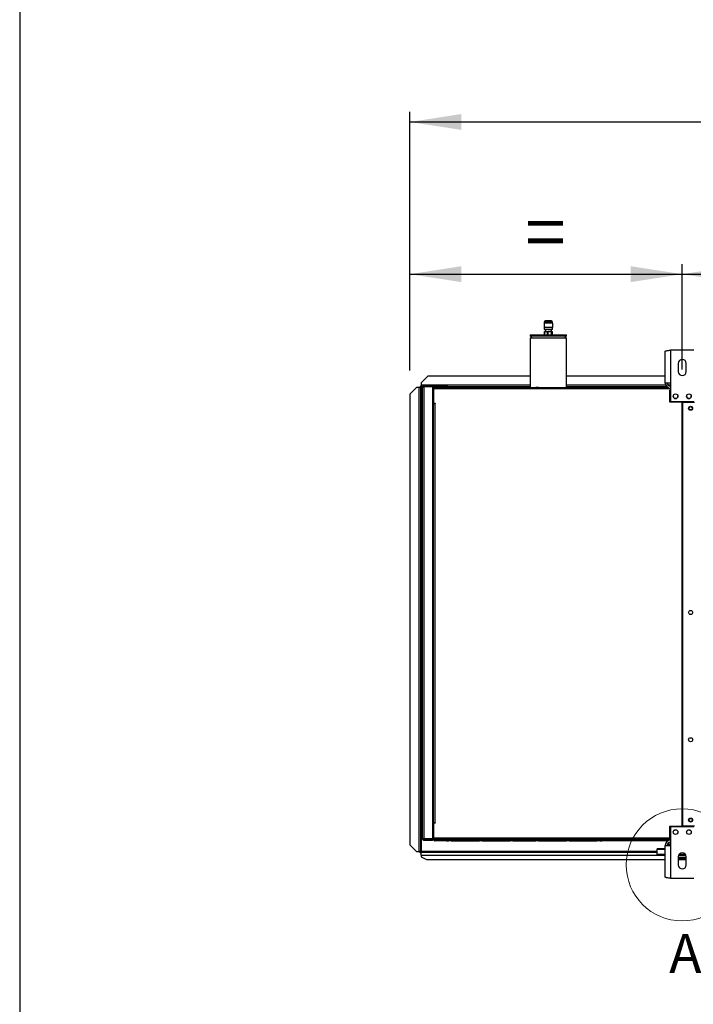
# Model space of a CAD drawing. Units: millimetres. Extents: x 5 to 414, y 3 to 291.
# Drawn here: x 5 to 72, y 80 to 178 of the extents above; entities that cross this region are included whole.
import ezdxf

# ---------------------------------------------------------------- set-up
doc = ezdxf.new("R2010")
doc.units = ezdxf.units.MM
doc.layers.add('GEOMETRY', color=7, linetype='Continuous')
doc.layers.add('TITLE', color=7, linetype='Continuous')
doc.styles.add('SLDTEXTSTYLE0', font='TXT', dxfattribs={"width": 0.605})
doc.dimstyles.new('SLDDIMSTYLE0', dxfattribs={"dimtxt": 5.136637, "dimasz": 3.5, "dimexe": 0, "dimexo": 0.0625, "dimgap": 1.284159, "dimtad": 1, "dimdec": 0, "dimlfac": 15, "dimrnd": 1e-09, "dimzin": 12, "dimdsep": 46, "dimtxsty": 'SLDTEXTSTYLE0', "dimsah": 1, "dimcen": 0.09, "dimadec": 0, "dimazin": 3, "dimtol": 1, "dimtp": 10, "dimtm": 10, "dimtfac": 1, "dimtdec": 0, "dimtofl": 0, "dimtmove": 0, "dimatfit": 3, "dimfxl": 0, "dimfrac": 2, "dimtolj": 1, "dimarcsym": 0})
doc.dimstyles.new('SLDDIMSTYLE2', dxfattribs={"dimtxt": 5.136637, "dimasz": 3.5, "dimexe": 0, "dimexo": 0.0625, "dimgap": 1.284159, "dimtad": 1, "dimdec": 0, "dimlfac": 15, "dimrnd": 1e-09, "dimzin": 12, "dimdsep": 46, "dimtxsty": 'SLDTEXTSTYLE0', "dimsah": 1, "dimcen": 0.09, "dimadec": 0, "dimazin": 3, "dimtol": 1, "dimtp": 10, "dimtm": 10, "dimtfac": 1, "dimtdec": 0, "dimtofl": 0, "dimtmove": 0, "dimatfit": 3, "dimfxl": 0, "dimfrac": 2, "dimtolj": 1, "dimtzin": 12, "dimarcsym": 0})
doc.dimstyles.new('SLDDIMSTYLE3', dxfattribs={"dimtxt": 5.136637, "dimasz": 3.5, "dimexe": 0, "dimexo": 0.0625, "dimgap": 1.284159, "dimtad": 1, "dimdec": 0, "dimlfac": 15, "dimrnd": 1e-09, "dimzin": 12, "dimdsep": 46, "dimtxsty": 'SLDTEXTSTYLE0', "dimsah": 1, "dimcen": 0.09, "dimadec": 0, "dimazin": 3, "dimtol": 1, "dimtp": 2, "dimtm": 2, "dimtfac": 1, "dimtdec": 0, "dimtofl": 0, "dimtmove": 0, "dimatfit": 3, "dimfxl": 0, "dimfrac": 2, "dimtolj": 1, "dimarcsym": 0})

# ---------------------------------------------------------------- blocks, each defined once
blk = doc.blocks.new('_D_3')
at = {"layer": 'GEOMETRY'}
for p, q in [((44.127, 142.879), (44.127, 168.633)), ((178.393, 142.743), (178.393, 168.633)), ((44.127, 167.633), (178.393, 167.633))]:
    blk.add_line(p, q, dxfattribs=at)
for points in [[(44.127, 167.633), (49.263, 166.843), (49.263, 168.423)], [(178.393, 167.633), (173.257, 168.423), (173.257, 166.843)]]:
    blk.add_solid(points, dxfattribs=at)
at = {"layer": 'GEOMETRY', "char_height": 5.2917, "attachment_point": 1, "style": 'SLDTEXTSTYLE0'}
for s, insert in [('2014', (96.585, 174.454)), ('±10', (114.249, 174.454))]:
    blk.add_mtext(s, dxfattribs=dict(at, insert=insert))
blk = doc.blocks.new('_D_4')
at = {"layer": 'GEOMETRY'}
for p, q in [((44.127, 142.879), (44.127, 153.476)), ((71.26, 142.969), (71.26, 153.476)), ((44.127, 152.476), (71.26, 152.476))]:
    blk.add_line(p, q, dxfattribs=at)
for points in [[(44.127, 152.476), (49.263, 151.686), (49.263, 153.267)], [(71.26, 152.476), (66.123, 153.267), (66.123, 151.686)]]:
    blk.add_solid(points, dxfattribs=at)
at = {"layer": 'GEOMETRY', "insert": (55.635, 159.298), "char_height": 5.292, "attachment_point": 1, "style": 'SLDTEXTSTYLE0'}
blk.add_mtext('=', dxfattribs=at)
blk = doc.blocks.new('_D_6')
at = {"layer": 'GEOMETRY'}
for p, q in [((71.26, 142.969), (71.26, 153.476)), ((151.26, 143.298), (151.26, 153.476)), ((71.26, 152.476), (151.26, 152.476))]:
    blk.add_line(p, q, dxfattribs=at)
for points in [[(71.26, 152.476), (76.396, 151.686), (76.396, 153.267)], [(151.26, 152.476), (146.123, 153.267), (146.123, 151.686)]]:
    blk.add_solid(points, dxfattribs=at)
at = {"layer": 'GEOMETRY', "char_height": 5.2917, "attachment_point": 1, "style": 'SLDTEXTSTYLE0'}
for s, insert in [('1200', (98.545, 159.298)), ('±2', (116.209, 159.298))]:
    blk.add_mtext(s, dxfattribs=dict(at, insert=insert))

msp = doc.modelspace()

# ---------------------------------------------------------------- linework, layer by layer
at = {"color": 7, "linetype": 'Continuous', "lineweight": 25}
for p, q in [((57.49, 147.583), (57.49, 147.15)), ((58.363, 147.583), (57.49, 147.583)), ((58.363, 147.15), (57.49, 147.15)), ((57.51, 147.683), (57.51, 147.583)), ((57.51, 147.15), (57.51, 146.95)), ((58.21, 147.817), (57.643, 147.817)), ((58.343, 147.583), (58.343, 147.683)), ((58.343, 146.95), (58.343, 147.15)), ((58.363, 147.15), (58.363, 147.583)), ((56.127, 146.45), (56.127, 146.35)), ((56.127, 146.45), (59.727, 146.45)), ((56.127, 146.35), (56.327, 146.15)), ((56.127, 146.35), (59.727, 146.35)), ((56.127, 146.15), (56.127, 141.183)), ((56.127, 146.15), (59.727, 146.15)), ((58.343, 146.95), (57.51, 146.95)), ((57.533, 146.45), (57.533, 146.783)), ((57.533, 146.783), (57.537, 146.783)), ((57.537, 146.783), (57.537, 146.45)), ((57.537, 146.783), (57.849, 146.783)), ((57.623, 146.93), (57.623, 146.783)), ((57.849, 146.45), (57.849, 146.783)), ((57.849, 146.783), (57.859, 146.783)), ((57.859, 146.783), (57.859, 146.45)), ((57.859, 146.783), (58.242, 146.783)), ((58.23, 146.783), (58.23, 146.93)), ((58.242, 146.45), (58.242, 146.783)), ((58.242, 146.783), (58.249, 146.783)), ((58.249, 146.783), (58.249, 146.45)), ((58.249, 146.783), (58.32, 146.783)), ((58.32, 146.45), (58.32, 146.783)), ((59.527, 146.15), (59.727, 146.35)), ((59.727, 146.35), (59.727, 146.45)), ((59.727, 141.183), (59.727, 146.15)), ((69.573, 141.636), (69.573, 144.814)), ((70.093, 144.916), (70.093, 141.636)), ((72.427, 144.916), (70.093, 144.916)), ((70.86, 143.583), (70.86, 142.783)), ((71.66, 142.783), (71.66, 143.583)), ((45.927, 142.317), (45.26, 141.65)), ((56.127, 142.317), (45.927, 142.317)), ((69.573, 142.317), (59.727, 142.317)), ((45.093, 141.245), (45.193, 141.245)), ((45.093, 141.245), (45.093, 141.179)), ((45.193, 141.245), (45.193, 141.174)), ((45.198, 141.35), (45.198, 141.25)), ((45.198, 141.35), (45.26, 141.35)), ((45.198, 141.25), (45.26, 141.25)), ((45.198, 141.25), (45.198, 141.25)), ((45.26, 141.65), (45.26, 141.417)), ((45.26, 141.417), (45.26, 141.25)), ((45.393, 141.25), (45.26, 141.25)), ((45.393, 96.25), (45.393, 141.25)), ((45.493, 141.266), (45.493, 141.312)), ((45.493, 141.312), (46.284, 141.312)), ((45.527, 141.317), (45.527, 141.383)), ((46.393, 141.383), (45.527, 141.383)), ((46.393, 141.317), (45.527, 141.317)), ((45.527, 141.269), (45.527, 96.23)), ((46.393, 141.269), (45.527, 141.269)), ((46.393, 141.383), (46.393, 141.317)), ((46.393, 141.383), (46.593, 141.383)), ((46.393, 141.317), (46.593, 141.317)), ((46.393, 141.269), (46.393, 96.23)), ((56.127, 141.25), (46.393, 141.25)), ((46.593, 141.317), (46.593, 141.383)), ((46.593, 141.383), (47.627, 141.383)), ((46.593, 141.317), (47.627, 141.317)), ((47.627, 141.317), (47.627, 141.383)), ((47.627, 141.383), (47.893, 141.383)), ((47.627, 141.317), (47.893, 141.317)), ((47.893, 141.317), (47.893, 141.383)), ((69.745, 141.25), (59.727, 141.25)), ((70.093, 141.636), (69.573, 141.636)), ((70.093, 141.636), (70.093, 139.783)), ((44.793, 141.18), (44.127, 140.513)), ((44.127, 140.513), (44.127, 95.646)), ((45.027, 141.18), (44.793, 141.18)), ((45.027, 141.18), (45.027, 94.98)), ((45.193, 141.174), (45.193, 94.98)), ((45.26, 141.18), (45.26, 94.98)), ((46.42, 141.117), (46.487, 141.117)), ((46.42, 140.983), (46.42, 141.117)), ((46.42, 139.583), (46.42, 140.983)), ((46.487, 140.983), (46.42, 140.983)), ((46.473, 140.934), (46.487, 140.938)), ((46.487, 140.884), (46.473, 140.934)), ((46.487, 141.117), (46.487, 141.05)), ((46.487, 141.05), (46.487, 139.617)), ((46.558, 141.05), (46.487, 141.05)), ((69.593, 141.05), (46.558, 141.05)), ((47.793, 141.183), (46.62, 141.183)), ((47.793, 141.183), (47.993, 141.183)), ((48.26, 141.183), (47.993, 141.183)), ((48.26, 141.183), (51.06, 141.183)), ((51.327, 141.183), (51.06, 141.183)), ((51.327, 141.183), (54.127, 141.183)), ((54.393, 141.183), (54.127, 141.183)), ((54.393, 141.183), (56.66, 141.183)), ((56.927, 141.183), (56.66, 141.183)), ((56.927, 141.183), (59.727, 141.183)), ((59.993, 141.183), (59.727, 141.183)), ((59.993, 141.183), (62.793, 141.183)), ((63.06, 141.183), (62.793, 141.183)), ((63.06, 141.183), (63.26, 141.183)), ((69.593, 141.183), (63.26, 141.183)), ((69.593, 141.183), (69.593, 141.05)), ((69.837, 141.183), (69.593, 141.183)), ((69.593, 141.117), (69.86, 141.117)), ((70.093, 141.05), (69.593, 141.05)), ((69.86, 141.117), (69.86, 141.05)), ((69.86, 141.117), (70.093, 141.117)), ((70.093, 140.917), (70.027, 140.917)), ((70.027, 139.717), (70.027, 140.917)), ((46.393, 139.45), (46.487, 139.45)), ((46.42, 139.45), (46.42, 139.583)), ((46.42, 139.583), (46.487, 139.583)), ((46.487, 139.583), (46.487, 139.617)), ((46.487, 139.617), (46.653, 139.617)), ((46.487, 97.85), (46.487, 139.583)), ((46.487, 139.583), (46.62, 139.583)), ((46.62, 139.583), (46.62, 97.85)), ((46.653, 139.583), (46.62, 139.583)), ((46.653, 139.617), (46.653, 139.583)), ((71.243, 139.717), (70.027, 139.717)), ((70.093, 139.783), (72.427, 139.783)), ((71.243, 97.517), (71.243, 139.717)), ((71.277, 139.717), (71.277, 97.517)), ((71.277, 139.717), (72.493, 139.717)), ((71.277, 136.383), (71.243, 136.383)), ((71.243, 135.717), (71.277, 135.717)), ((71.277, 133.049), (71.243, 133.049)), ((71.243, 132.384), (71.277, 132.384)), ((71.277, 129.716), (71.243, 129.716)), ((71.243, 129.05), (71.277, 129.05)), ((71.277, 126.383), (71.243, 126.383)), ((71.243, 125.717), (71.277, 125.717)), ((71.277, 123.049), (71.243, 123.049)), ((71.243, 122.384), (71.277, 122.384)), ((71.277, 119.716), (71.243, 119.716)), ((71.243, 119.05), (71.277, 119.05)), ((46.487, 98.05), (46.393, 98.05)), ((46.42, 97.65), (46.42, 98.05)), ((46.487, 97.65), (46.42, 97.65)), ((46.42, 96.25), (46.42, 97.65)), ((46.62, 97.85), (46.487, 97.85)), ((46.487, 97.817), (46.487, 96.183)), ((46.653, 97.817), (46.487, 97.817)), ((46.62, 97.85), (46.653, 97.85)), ((46.653, 97.85), (46.653, 97.817)), ((70.027, 97.517), (71.243, 97.517)), ((70.027, 96.183), (70.027, 97.517)), ((72.427, 97.45), (70.093, 97.45)), ((70.093, 97.45), (70.093, 95.597)), ((72.493, 97.517), (71.277, 97.517)), ((45.493, 96.234), (45.493, 96.188)), ((45.493, 96.188), (46.284, 96.188)), ((46.393, 96.23), (45.527, 96.23)), ((45.527, 96.183), (45.527, 96.117)), ((45.527, 96.183), (46.393, 96.183)), ((45.527, 96.117), (46.393, 96.117)), ((46.393, 96.117), (46.393, 96.183)), ((46.487, 96.183), (46.393, 96.183)), ((46.505, 96.117), (46.393, 96.117)), ((46.42, 96.25), (46.487, 96.25)), ((46.42, 96.183), (46.42, 96.25)), ((46.487, 96.349), (46.473, 96.299)), ((46.473, 96.299), (46.487, 96.296)), ((46.487, 96.183), (70.027, 96.183)), ((46.558, 96.183), (46.558, 96.317)), ((70.093, 96.317), (46.558, 96.317)), ((69.593, 96.183), (46.558, 96.183)), ((70.093, 96.183), (69.593, 96.183)), ((69.593, 96.05), (69.593, 96.183)), ((69.593, 96.117), (69.86, 96.117)), ((69.86, 96.117), (69.86, 96.183)), ((70.093, 96.117), (69.86, 96.117)), ((44.127, 95.646), (44.793, 94.98)), ((44.127, 95.643), (44.127, 95.646)), ((44.793, 94.977), (44.127, 95.643)), ((47.793, 96.05), (46.62, 96.05)), ((47.793, 96.05), (47.993, 96.05)), ((48.26, 96.05), (47.993, 96.05)), ((48.26, 96.05), (51.06, 96.05)), ((51.327, 96.05), (51.06, 96.05)), ((51.327, 96.05), (54.127, 96.05)), ((54.393, 96.05), (54.127, 96.05)), ((54.393, 96.05), (56.66, 96.05)), ((56.927, 96.05), (56.66, 96.05)), ((56.927, 96.05), (59.727, 96.05)), ((59.993, 96.05), (59.727, 96.05)), ((59.993, 96.05), (62.793, 96.05)), ((63.06, 96.05), (62.793, 96.05)), ((63.06, 96.05), (63.26, 96.05)), ((69.593, 96.05), (63.26, 96.05)), ((68.76, 95.174), (68.76, 95.252)), ((69.573, 95.252), (68.76, 95.252)), ((68.76, 94.676), (68.76, 95.174)), ((69.573, 92.418), (69.573, 95.597)), ((69.573, 95.597), (70.093, 95.597)), ((69.838, 96.05), (69.593, 96.05)), ((69.927, 95.87), (69.927, 95.637)), ((69.927, 95.637), (69.927, 95.597)), ((70.093, 95.597), (70.093, 92.317)), ((44.793, 94.98), (45.027, 94.98)), ((44.793, 94.98), (44.793, 94.977)), ((44.793, 94.977), (45.027, 94.977)), ((45.027, 94.977), (45.027, 94.98)), ((45.093, 94.921), (45.093, 94.98)), ((45.093, 94.921), (45.193, 94.921)), ((45.134, 94.98), (45.193, 94.98)), ((45.193, 94.921), (45.193, 94.98)), ((45.198, 94.917), (45.26, 94.917)), ((45.198, 94.817), (45.198, 94.917)), ((45.198, 94.817), (45.26, 94.817)), ((45.26, 94.917), (68.76, 94.917)), ((45.26, 94.606), (45.26, 94.917)), ((45.26, 94.606), (45.26, 94.45)), ((45.26, 94.45), (45.793, 94.183)), ((45.793, 94.183), (69.573, 94.183)), ((69.573, 94.676), (68.76, 94.676)), ((68.76, 94.574), (68.76, 94.676)), ((69.573, 94.574), (68.76, 94.574)), ((70.86, 94.45), (70.86, 93.65)), ((71.66, 94.383), (70.86, 94.383)), ((71.66, 94.25), (70.86, 94.25)), ((70.86, 94.183), (71.66, 94.183)), ((71.64, 94.574), (70.88, 94.574)), ((71.59, 94.676), (70.93, 94.676)), ((71.66, 93.65), (71.66, 94.45)), ((70.093, 92.317), (72.427, 92.317))]:
    msp.add_line(p, q, dxfattribs=at)
at = {"color": 8, "linetype": 'Continuous', "lineweight": 25}
for p, q in [((58.343, 147.683), (57.51, 147.683)), ((56.127, 141.417), (45.26, 141.417)), ((69.622, 141.417), (59.727, 141.417)), ((70.093, 141.417), (69.86, 141.417)), ((45.393, 141.18), (45.26, 141.18)), ((46.59, 141.18), (46.393, 141.18)), ((46.576, 97.85), (46.576, 97.817)), ((69.573, 95.174), (68.76, 95.174)), ((70.093, 95.637), (69.927, 95.637)), ((68.76, 94.98), (45.26, 94.98)), ((45.26, 94.606), (68.76, 94.606))]:
    msp.add_line(p, q, dxfattribs=at)
at = {"color": 7, "linetype": 'Continuous', "lineweight": 25}
for centre, radius in [((70.593, 140.316), 0.233), ((71.927, 140.316), 0.233), ((72.093, 139.117), 0.2), ((72.093, 139.117), 0.167), ((72.093, 118.783), 0.2), ((72.093, 106.117), 0.2), ((72.093, 98.117), 0.2), ((72.093, 98.117), 0.167), ((70.593, 96.917), 0.233), ((71.927, 96.917), 0.233)]:
    msp.add_circle(centre, radius, dxfattribs=at)
at = {"color": 7, "linetype": 'Continuous', "lineweight": 18}
msp.add_circle((71.26, 93.65), 5.581, dxfattribs=at)
at = {"color": 7, "linetype": 'Continuous', "lineweight": 25}
for centre, radius, start, end in [((57.643, 147.683), 0.133, 90, 180), ((58.21, 147.683), 0.133, 0, 90), ((71.26, 143.583), 0.4, 0, 180), ((71.26, 142.783), 0.4, 180, 0), ((46.26, 141.25), 0.0667, 17.03125, 90), ((46.26, 141.25), 0.133, 8.42106, 30), ((70.093, 141.636), 0.52, 180, 267.09841), ((70.093, 141.636), 0.32, 180, 270), ((45.068, 139.892), 1.289, 84.43194, 91.85082), ((70.593, 140.317), 0.233, 180.08183, 0), ((71.927, 140.317), 0.233, 180, 359.91849), ((72.093, 118.45), 0.167, 62.87325, 117.12675), ((70.427, 97.241), 0.167, 268.14384, 326.25089), ((72.093, 97.241), 0.167, 213.74911, 271.85616), ((46.26, 96.25), 0.0667, 270, 342.96875), ((46.26, 96.25), 0.133, 330, 351.57894), ((70.093, 95.597), 0.52, 90, 180), ((70.093, 95.597), 0.32, 90, 180), ((71.26, 94.45), 0.4, 0, 180), ((71.26, 93.65), 0.4, 180, 0)]:
    msp.add_arc(centre, radius, start, end, dxfattribs=at)
for points, knots in [([(57.562, 146.949), (57.573, 146.943), (57.585, 146.936), (57.597, 146.929), (57.598, 146.928)], [0, 0, 0, 0, 0.871102, 1, 1, 1, 1]), ([(58.229, 146.949), (58.223, 146.948), (58.21, 146.945), (58.136, 146.94), (58.033, 146.936), (57.941, 146.932), (57.89, 146.93), (57.878, 146.93)], [0, 0, 0, 0, 0.225978, 0.464424, 0.696785, 0.929146, 1, 1, 1, 1]), ([(58.264, 146.93), (58.263, 146.931), (58.252, 146.937), (58.241, 146.944), (58.23, 146.95)], [0, 0, 0, 0, 0.110988, 1, 1, 1, 1]), ([(69.573, 144.814), (69.579, 144.821), (69.591, 144.836), (69.682, 144.858), (69.815, 144.88), (69.961, 144.899), (70.057, 144.911), (70.093, 144.916)], [0, 0, 0, 0, 0.2163578, 0.4327231, 0.6490884, 0.8654536, 1, 1, 1, 1]), ([(45.26, 141.18), (45.25, 141.19), (45.233, 141.206), (45.213, 141.226), (45.2, 141.238), (45.194, 141.243), (45.193, 141.245), (45.193, 141.245)], [0, 0, 0, 0, 0.342436, 0.557103, 0.737555, 0.918898, 1, 1, 1, 1]), ([(45.198, 141.25), (45.2, 141.249), (45.204, 141.248), (45.21, 141.24), (45.22, 141.228), (45.237, 141.208), (45.251, 141.19), (45.26, 141.18)], [0, 0, 0, 0, 0.1756912, 0.2952858, 0.4466465, 0.6772783, 1, 1, 1, 1]), ([(46.62, 141.183), (46.603, 141.181), (46.572, 141.178), (46.537, 141.156), (46.513, 141.132), (46.498, 141.107), (46.488, 141.08), (46.487, 141.06), (46.487, 141.05)], [0, 0, 0, 0, 0.257339, 0.468763, 0.59931, 0.730858, 0.864175, 1, 1, 1, 1]), ([(46.56, 141.079), (46.56, 141.079), (46.557, 141.075), (46.554, 141.065), (46.554, 141.055), (46.553, 141.05)], [0, 0, 0, 0, 0.040111, 0.52052, 1, 1, 1, 1]), ([(46.558, 141.05), (46.559, 141.064), (46.56, 141.093), (46.568, 141.131), (46.581, 141.161), (46.6, 141.18), (46.613, 141.182), (46.62, 141.183)], [0, 0, 0, 0, 0.1949118, 0.3899172, 0.5883589, 0.7958277, 1, 1, 1, 1]), ([(69.86, 141.117), (69.83, 141.113), (69.769, 141.106), (69.708, 141.077), (69.687, 141.052), (69.685, 141.05)], [0, 0, 0, 0, 0.4797642, 0.9595605, 1, 1, 1, 1]), ([(46.62, 96.05), (46.603, 96.052), (46.572, 96.055), (46.537, 96.077), (46.513, 96.101), (46.498, 96.126), (46.488, 96.154), (46.487, 96.173), (46.487, 96.183)], [0, 0, 0, 0, 0.2573386, 0.4687631, 0.5993102, 0.7308577, 0.8641746, 1, 1, 1, 1]), ([(46.56, 96.154), (46.56, 96.154), (46.557, 96.158), (46.554, 96.168), (46.554, 96.178), (46.553, 96.183)], [0, 0, 0, 0, 0.040111, 0.52052, 1, 1, 1, 1]), ([(46.558, 96.183), (46.559, 96.169), (46.56, 96.14), (46.568, 96.102), (46.581, 96.072), (46.6, 96.053), (46.613, 96.051), (46.62, 96.05)], [0, 0, 0, 0, 0.194912, 0.389917, 0.588359, 0.795828, 1, 1, 1, 1]), ([(69.689, 96.183), (69.7, 96.173), (69.733, 96.142), (69.795, 96.121), (69.843, 96.118), (69.86, 96.117)], [0, 0, 0, 0, 0.238196, 0.725984, 1, 1, 1, 1]), ([(45.071, 94.978), (45.065, 94.978), (45.052, 94.978), (45.035, 94.977), (45.027, 94.977)], [0, 0, 0, 0, 0.462133, 1, 1, 1, 1]), ([(45.068, 94.978), (45.074, 94.979), (45.087, 94.979), (45.106, 94.979), (45.122, 94.98), (45.13, 94.98), (45.134, 94.98)], [0, 0, 0, 0, 0.215693, 0.453837, 0.715059, 1, 1, 1, 1]), ([(45.193, 94.921), (45.194, 94.927), (45.197, 94.937), (45.214, 94.952), (45.236, 94.966), (45.252, 94.975), (45.26, 94.98)], [0, 0, 0, 0, 0.280248, 0.530201, 0.780081, 1, 1, 1, 1]), ([(70.093, 92.317), (70.034, 92.324), (69.916, 92.339), (69.76, 92.361), (69.642, 92.383), (69.581, 92.402), (69.575, 92.414), (69.573, 92.418)], [0, 0, 0, 0, 0.216358, 0.432723, 0.649088, 0.865454, 1, 1, 1, 1])]:
    msp.add_open_spline(points, degree=3, knots=knots, dxfattribs=at)
for points in [[(45.527, 141.383), (45.509, 141.381), (45.474, 141.377), (45.43, 141.346), (45.399, 141.302), (45.395, 141.267), (45.393, 141.25)], [(45.393, 141.25), (45.395, 141.252), (45.399, 141.255), (45.43, 141.26), (45.474, 141.265), (45.509, 141.268), (45.527, 141.269)], [(45.527, 141.317), (45.518, 141.316), (45.5, 141.314), (45.478, 141.298), (45.463, 141.276), (45.461, 141.259), (45.46, 141.25)], [(45.393, 96.25), (45.395, 96.232), (45.399, 96.197), (45.43, 96.153), (45.474, 96.123), (45.509, 96.119), (45.527, 96.117)], [(45.527, 96.23), (45.509, 96.232), (45.474, 96.235), (45.43, 96.24), (45.399, 96.245), (45.395, 96.248), (45.393, 96.25)], [(45.46, 96.25), (45.461, 96.241), (45.463, 96.224), (45.478, 96.202), (45.5, 96.186), (45.518, 96.184), (45.527, 96.183)], [(45.193, 94.98), (45.191, 94.98), (45.186, 94.981), (45.147, 94.981), (45.092, 94.981), (45.048, 94.98), (45.027, 94.98)], [(45.26, 94.98), (45.255, 94.971), (45.244, 94.955), (45.229, 94.934), (45.213, 94.919), (45.203, 94.918), (45.198, 94.917)]]:
    msp.add_open_spline(points, degree=3, dxfattribs=at)
at = {"layer": 'TITLE', "color": 7, "linetype": 'Continuous'}
msp.add_line((5.273, 290.893), (5.273, 5.809), dxfattribs=at)

# ---------------------------------------------------------------- texts
at = {"color": 7, "linetype": 'Continuous', "lineweight": 18, "insert": (69.959, 86.774), "char_height": 3.881, "attachment_point": 1, "style": 'SLDTEXTSTYLE0'}
msp.add_mtext('A', dxfattribs=at)

# ---------------------------------------------------------------- dimensions: what is measured, and where the dimension line sits
at = {"layer": 'GEOMETRY'}
for base, p1, p2, dimstyle, picture, middle in [((178.393, 167.633), (44.127, 141.879), (178.393, 141.743), 'SLDDIMSTYLE0', '_D_3', (111.26, 167.633)), ((151.26, 152.476), (71.26, 141.969), (151.26, 142.298), 'SLDDIMSTYLE3', '_D_6', (111.26, 152.476))]:
    dim = msp.add_linear_dim(base=base, p1=p1, p2=p2, dimstyle=dimstyle, dxfattribs=at)
    dim.commit()
    dim.dimension.update_dxf_attribs({"geometry": picture, "text_midpoint": middle, "dimtype": 160})
dim = msp.add_linear_dim(base=(71.26, 152.476), p1=(44.127, 141.879), p2=(71.26, 141.969), text='=', dimstyle='SLDDIMSTYLE2', dxfattribs=at)
dim.commit()
dim.dimension.update_dxf_attribs({"geometry": '_D_4', "text_midpoint": (57.693, 152.476), "dimtype": 160})

doc.saveas('drawing.dxf')
